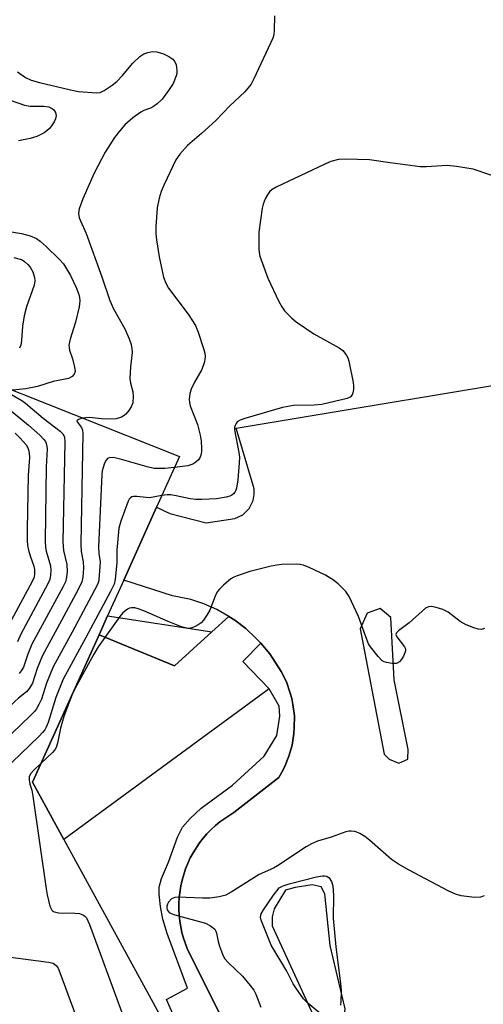
# Model space of a CAD drawing. Units: inches. Extents: x 1267761 to 1273761, y 489454 to 493454.
# Drawn here: x 1269013 to 1269125, y 490344 to 490583 of the extents above; entities that cross this region are included whole.
import ezdxf

# ---------------------------------------------------------------- set-up
doc = ezdxf.new("R2010")
doc.units = ezdxf.units.IN
doc.header["$MEASUREMENT"] = 0
for name, color, linetype in [('BLDG-Footprint', 5, 'Continuous'), ('CULTRL-Pad', 6, 'Continuous'), ('TRANS-Non Street Sidewalk', 7, 'Continuous'), ('TRANS-Parking Lot', 4, 'Continuous'), ('Undefined', 1, 'Continuous')]:
    doc.layers.add(name, color=color, linetype=linetype)

msp = doc.modelspace()

# ---------------------------------------------------------------- linework, layer by layer
at = {"layer": 'BLDG-Footprint', "elevation": 285.62}
msp.add_lwpolyline([(1268778.23, 490526), (1268797.11, 490518.12), (1268855.29, 490493.84), (1268851.34, 490485.97), (1268879.52, 490474.06), (1268885.48, 490488.63), (1268917.51, 490477.63), (1268923.88, 490492.69), (1268932.89, 490514.01), (1268934.87, 490518.7), (1268997.64, 490490.48), (1269000.38, 490497.41), (1269051.73, 490477.03), (1269046.19, 490464.74), (1269038.22, 490447.08), (1269034.29, 490438.38), (1269032.23, 490433.82), (1269016.09, 490398.03), (1269023.7, 490384.12), (1269047.73, 490340.21)], dxfattribs=at)
at = {"layer": 'CULTRL-Pad'}
msp.add_lwpolyline([(1269067.15, 490427.28), (1269073.53, 490420.71), (1269023.7, 490384.12), (1269016.09, 490398.03), (1269032.23, 490433.82), (1269050.55, 490426.24), (1269059.62, 490434.51), (1269063.7, 490438.22), (1269065.16, 490437.34), (1269067.85, 490435.3), (1269070.3, 490432.97), (1269071.46, 490431.74)], close=True, dxfattribs=at)
at = {"layer": 'TRANS-Non Street Sidewalk'}
msp.add_lwpolyline([(1269059.62, 490434.51), (1269050.55, 490426.24), (1269032.23, 490433.82), (1269034.29, 490438.38)], close=True, dxfattribs=at)
msp.add_lwpolyline([(1269054.9, 490331.01), (1269048.61, 490345.33), (1269053.73, 490348.1), (1269048.73, 490361.34), (1269047.71, 490364.82), (1269047.12, 490367.92), (1269046.78, 490370.87), (1269046.78, 490372.6), (1269047.38, 490374.66), (1269049.11, 490378.67), (1269051.24, 490384.68), (1269052.49, 490387.16), (1269054.32, 490389.25), (1269057.03, 490391.76), (1269064.64, 490397.34), (1269072.27, 490404.34), (1269075.39, 490409.38), (1269076.07, 490414.04), (1269075.91, 490416.48), (1269073.53, 490420.71), (1269067.15, 490427.28), (1269071.46, 490431.74), (1269073.64, 490429.16), (1269076.42, 490424.88), (1269077.67, 490422.34), (1269078.59, 490419.66), (1269078.98, 490418.3), (1269079.24, 490416.9), (1269079.62, 490414.1), (1269079.59, 490411.27), (1269079.49, 490409.86), (1269079.08, 490407.05), (1269078.31, 490404.32), (1269077.2, 490401.72), (1269076.57, 490400.45), (1269075.88, 490399.21), (1269064.96, 490390.71), (1269062.71, 490389.26), (1269061.55, 490388.44), (1269060.45, 490387.53), (1269059.41, 490386.56), (1269058.41, 490385.54), (1269057.48, 490384.46), (1269056.62, 490383.32), (1269055.05, 490380.92), (1269054.38, 490379.66), (1269053.2, 490377.05), (1269052.39, 490374.3), (1269052.07, 490372.9), (1269051.67, 490370.07), (1269051.57, 490368.64), (1269051.57, 490367.2), (1269051.65, 490365.77), (1269051.8, 490364.34), (1269052.04, 490362.93), (1269052.35, 490361.54), (1269052.73, 490360.17), (1269053.2, 490358.81), (1269053.71, 490357.48), (1269068.43, 490328.1)], dxfattribs=at)
at = {"layer": 'TRANS-Parking Lot'}
msp.add_polyline3d([(1269068.43, 490328.1, 0), (1269053.71, 490357.48, 0), (1269053.2, 490358.81, 0), (1269052.73, 490360.17, 0), (1269052.35, 490361.54, 0), (1269052.04, 490362.93, 0), (1269051.8, 490364.34, 0), (1269051.65, 490365.77, 0), (1269051.57, 490367.2, 0), (1269051.57, 490368.64, 0), (1269051.67, 490370.07, 0), (1269052.07, 490372.9, 0), (1269052.39, 490374.3, 0), (1269053.2, 490377.05, 0), (1269054.38, 490379.66, 0), (1269055.05, 490380.92, 0), (1269056.62, 490383.32, 0), (1269057.48, 490384.46, 0), (1269058.41, 490385.54, 0), (1269059.41, 490386.56, 0), (1269060.45, 490387.53, 0), (1269061.55, 490388.44, 0), (1269062.71, 490389.26, 0), (1269064.96, 490390.71, 0), (1269075.88, 490399.21, 0), (1269076.57, 490400.45, 0), (1269077.2, 490401.72, 0), (1269078.31, 490404.32, 0), (1269079.08, 490407.05, 0), (1269079.49, 490409.86, 0), (1269079.59, 490411.27, 0), (1269079.62, 490414.1, 0), (1269079.24, 490416.9, 0), (1269078.98, 490418.3, 0), (1269078.59, 490419.66, 0), (1269077.67, 490422.34, 0), (1269076.42, 490424.88, 0), (1269073.64, 490429.16, 0), (1269071.46, 490431.74, 0), (1269070.3, 490432.97, 0), (1269067.85, 490435.3, 0), (1269065.16, 490437.34, 0), (1269063.7, 490438.22, 0), (1269060.79, 490439.91, 0), (1269057.69, 490441.27, 0), (1269054.48, 490442.33, 0), (1269050.05, 490443.26, 0), (1269038.22, 490447.08, 0), (1269046.18, 490464.74, 0), (1269049.37, 490463.2, 0), (1269058.22, 490460.92, 0), (1269065.19, 490461.97, 0), (1269067.14, 490462.92, 0), (1269068.68, 490464.45, 0), (1269069.64, 490466.4, 0), (1269069.9, 490467.82, 0), (1269069.86, 490469.17, 0), (1269065.5, 490483.88, 0), (1269148.04, 490497.65, 0)], dxfattribs=at)
for points in [[(1269107.18, 490405.99, 0), (1269103.81, 490422.84, 0), (1269103.05, 490437.98, 0), (1269100.44, 490440.17, 0), (1269097.3, 490439.02, 0), (1269095.57, 490435.2, 0), (1269101.4, 490404.86, 0), (1269102.59, 490403.65, 0), (1269104.98, 490402.65, 0), (1269107.15, 490403.59, 0)], [(1269086.09, 490372.65, 0), (1269083.93, 490373.16, 0), (1269079.84, 490372.5, 0), (1269077.43, 490371.81, 0), (1269074.73, 490367.28, 0), (1269074.22, 490365.37, 0), (1269074.19, 490363.21, 0), (1269084.69, 490340.49, 0), (1269086.35, 490338.79, 0), (1269088.75, 490338.52, 0), (1269091.65, 490339.92, 0), (1269091.93, 490343.04, 0), (1269088.3, 490358.45, 0), (1269087.02, 490370.96, 0)]]:
    msp.add_polyline3d(points, close=True, dxfattribs=at)
at = {"layer": 'Undefined'}
msp.add_line((1269026.33, 490420.72, 274), (1269025.69, 490419.32, 274), dxfattribs=at)
for points, elevation in [([(1269074.76, 490583.96), (1269074.73, 490580.44), (1269074.61, 490579.3), (1269074.38, 490578.48), (1269069.81, 490568.66), (1269069.1, 490567.37), (1269067.53, 490565.44), (1269063.95, 490562.11), (1269060.53, 490558.54), (1269057.12, 490555.37), (1269053.72, 490552.51), (1269051.81, 490550.41), (1269050.86, 490548.96), (1269048.05, 490543), (1269047.34, 490541.35), (1269046.81, 490539.67), (1269046.34, 490537.39), (1269046.03, 490532.77), (1269046, 490531.03), (1269046.15, 490529.57), (1269046.78, 490525.47), (1269047.9, 490520.55), (1269048.45, 490519.07), (1269049.12, 490517.9), (1269053.88, 490511.58), (1269055.62, 490508.82), (1269056.28, 490507.19), (1269057.57, 490503.26), (1269057.89, 490502.14), (1269058.01, 490501.3), (1269057.81, 490499.97), (1269057.19, 490498.16), (1269055.42, 490495.09), (1269054.55, 490493.36), (1269054.26, 490492.3), (1269054.12, 490490.94), (1269054.15, 490490.13), (1269054.34, 490489.32), (1269056.11, 490484.76), (1269056.78, 490482.22), (1269056.97, 490480.78), (1269057.06, 490479.04), (1269057.06, 490478.17), (1269056.94, 490477.34), (1269056.77, 490476.87), (1269056.37, 490476.24), (1269055.74, 490475.64), (1269055, 490475.17), (1269053.75, 490474.79), (1269050.52, 490474.34)], 278), ([(1269012.48, 490570.33), (1269014.37, 490568.99), (1269015.8, 490568.36), (1269017.77, 490567.78), (1269025.3, 490565.96), (1269027.25, 490565.6), (1269031.66, 490565.26), (1269032.48, 490565.37), (1269033.5, 490565.82), (1269035.42, 490567.09), (1269036.53, 490568.01), (1269037.92, 490569.49), (1269040.45, 490572.45), (1269042.14, 490574.07), (1269043.08, 490574.73), (1269044.1, 490575.07), (1269045.18, 490575.24), (1269046.27, 490575.18), (1269047.9, 490574.73), (1269049.2, 490574.09), (1269050.13, 490573.4), (1269050.64, 490572.76), (1269050.97, 490572.03), (1269051.12, 490570.74), (1269051.07, 490569.95), (1269050.94, 490569.39), (1269050.19, 490567.48), (1269049.11, 490565.78), (1269047.53, 490563.75), (1269046.34, 490562.59), (1269045.48, 490561.9), (1269044.7, 490561.49), (1269043.11, 490560.95), (1269042.34, 490560.6), (1269040.45, 490559.22), (1269038.47, 490557.48), (1269037.2, 490555.98), (1269036, 490554.42), (1269033.69, 490550.88), (1269031.09, 490545.73), (1269028.31, 490539.51), (1269027.45, 490537.09), (1269027.26, 490536.01), (1269027.42, 490534.96), (1269029.09, 490531.14), (1269032.91, 490520.58), (1269034.87, 490514.9), (1269035.75, 490512.85), (1269038.48, 490507.99), (1269039.54, 490505.57), (1269040.03, 490504.2), (1269040.23, 490503.13), (1269040.25, 490502.29), (1269039.83, 490498.8), (1269039.7, 490495.95), (1269039.86, 490494.84), (1269040.45, 490492.76), (1269040.55, 490491.7), (1269040.41, 490490.09), (1269040.05, 490489.09), (1269039.46, 490488.18), (1269038.76, 490487.34), (1269038.36, 490486.99), (1269037.68, 490486.6), (1269036.42, 490486.2), (1269034.95, 490486.08), (1269032.87, 490486.14), (1269029.94, 490486.47), (1269029.05, 490486.45), (1269028.3, 490486.33)], 280), ([(1269010.64, 490563.45), (1269014.19, 490562.23), (1269015.52, 490562.04), (1269018.82, 490562.04), (1269020.09, 490561.82), (1269020.85, 490561.47), (1269021.27, 490561.13), (1269021.68, 490560.48), (1269021.83, 490559.74), (1269021.66, 490558.97), (1269021.31, 490558.22), (1269020.72, 490557.24), (1269020.2, 490556.59), (1269019.61, 490556.04), (1269018.94, 490555.57), (1269017.18, 490554.68), (1269015.53, 490554.19), (1269012.71, 490553.61)], 282), ([(1269131.53, 490543.82), (1269122.98, 490546.76), (1269118.97, 490547.41), (1269116.64, 490547.59), (1269111.58, 490547.29), (1269110.1, 490547.29), (1269102.86, 490548.23), (1269097.84, 490549), (1269092.05, 490549.17), (1269090.35, 490549.04), (1269088.45, 490548.57), (1269086.86, 490547.9), (1269075.22, 490542.39), (1269074.25, 490541.81), (1269073.61, 490541.22), (1269073.09, 490540.53), (1269072.57, 490539.53), (1269072.03, 490538.21), (1269071.77, 490537.27), (1269070.96, 490531.46), (1269070.96, 490527.38), (1269071.06, 490526.52), (1269071.27, 490525.66), (1269073.18, 490520.3), (1269075.83, 490514.6), (1269076.57, 490513.32), (1269077.25, 490512.4), (1269078.97, 490510.59), (1269080.08, 490509.71), (1269084.36, 490506.83), (1269090.48, 490503.41), (1269091.34, 490502.71), (1269092.2, 490501.66), (1269092.58, 490500.94), (1269092.83, 490500.13), (1269093.87, 490495), (1269093.96, 490494.14), (1269093.94, 490493.3), (1269093.81, 490492.5), (1269093.63, 490492.02), (1269093.14, 490491.46), (1269092.42, 490491.1), (1269086.28, 490489.69), (1269084.39, 490489.46), (1269079.4, 490489.4), (1269076.72, 490488.91), (1269067.57, 490486.25), (1269066.47, 490485.86), (1269065.77, 490485.43), (1269065.47, 490485.04), (1269065.25, 490484.59), (1269065.13, 490484.09), (1269065.12, 490483.54), (1269066.18, 490478.04), (1269066.3, 490476.91), (1269066.26, 490475.52), (1269065.89, 490471.35), (1269065.6, 490469.37), (1269065.44, 490468.84), (1269065.2, 490468.38), (1269064.87, 490467.98), (1269064.46, 490467.66), (1269063.95, 490467.42), (1269063.1, 490467.18), (1269060.74, 490466.75), (1269057.18, 490466.59), (1269055.7, 490466.61), (1269054.34, 490466.76), (1269050.95, 490467.53), (1269049.62, 490467.74), (1269048.79, 490467.73), (1269047.45, 490467.54)], 276), ([(1269008.69, 490531.9), (1269013.46, 490531.11), (1269015.56, 490530.58), (1269017.06, 490529.92), (1269017.95, 490529.27), (1269019.37, 490528), (1269022.6, 490524.89), (1269023.59, 490523.78), (1269025.31, 490520.97), (1269026.67, 490517.99), (1269027.31, 490516.33), (1269027.48, 490515.57), (1269027.55, 490514.79), (1269027.38, 490513.34), (1269026.56, 490509.59), (1269025.23, 490505.46), (1269024.93, 490504.07), (1269025.06, 490502.79), (1269025.82, 490500.7), (1269026.3, 490498.74), (1269026.42, 490497.67), (1269026.23, 490496.98), (1269025.74, 490496.46), (1269024.84, 490495.96), (1269021.1, 490495.19), (1269017.31, 490493.98), (1269014.44, 490493.45), (1269011.23, 490493.11)], 282), ([(1269011.58, 490525.3), (1269013.11, 490524.93), (1269013.56, 490524.73), (1269014.19, 490524.3), (1269014.96, 490523.59), (1269015.49, 490522.96), (1269016.19, 490521.79), (1269016.58, 490520.44), (1269016.65, 490519.62), (1269016.46, 490518.56), (1269014.66, 490513.35), (1269014.09, 490511.14), (1269013.67, 490508.65), (1269013.44, 490505.16), (1269013.24, 490504.07), (1269012.98, 490503.28)], 284), ([(1269011.01, 490492.05), (1269013.47, 490490.64), (1269014.42, 490489.94), (1269018.7, 490486.36), (1269022.84, 490483.16), (1269023.43, 490482.56), (1269023.85, 490481.77), (1269023.96, 490480.51), (1269023.44, 490456.31), (1269023.58, 490454.2), (1269024.43, 490450.84), (1269024.47, 490449.15), (1269024.37, 490447.74), (1269024.07, 490446.64), (1269023.43, 490445.31), (1269015.95, 490431.51), (1269014.95, 490429.1), (1269013.88, 490425.95), (1269013.36, 490425.02), (1269012.83, 490424.41)], 282), ([(1269010.51, 490488.43), (1269015.16, 490484.62), (1269017.84, 490482.23), (1269018.88, 490481.18), (1269019.21, 490480.71), (1269019.42, 490480.23), (1269019.6, 490479.46), (1269019.64, 490478.92), (1269019.42, 490474.57), (1269019.13, 490456.47), (1269019.23, 490454.98), (1269019.38, 490454.11), (1269020.44, 490450.51), (1269020.52, 490449.4), (1269020.49, 490448.29), (1269020.28, 490447.21), (1269019.82, 490446.15), (1269013.26, 490433.98), (1269012.48, 490432.06)], 284), ([(1269028.3, 490486.33), (1269027.23, 490486.02), (1269026.86, 490485.71), (1269026.94, 490485.42), (1269028.02, 490484.07), (1269028.22, 490483.45), (1269028.31, 490482.59), (1269027.78, 490455.85), (1269027.87, 490453.97), (1269028.4, 490451.45), (1269028.46, 490450.03), (1269028.32, 490447.74), (1269028.08, 490446.63), (1269027.19, 490444.78), (1269023.16, 490437.22), (1269018.53, 490428.78), (1269017.22, 490425.58), (1269016.06, 490422.07), (1269015.36, 490420.81), (1269014.63, 490419.92), (1269012.67, 490418.39), (1269011.78, 490417.6), (1269000, 490406.31)], 280), ([(1269011.88, 490482.66), (1269013.11, 490481.51), (1269014.57, 490479.84), (1269014.98, 490479.15), (1269015.14, 490478.65), (1269015.28, 490477.87), (1269015.34, 490476.8), (1269015.01, 490472.48), (1269014.78, 490459.32), (1269014.83, 490456.64), (1269014.91, 490455.46), (1269015.13, 490454.33), (1269015.52, 490452.95), (1269016.42, 490450.44), (1269016.54, 490449.64), (1269016.56, 490448.57), (1269016.46, 490447.77), (1269016.04, 490446.69), (1269010.95, 490437.25)], 286), ([(1269050.52, 490474.34), (1269048.17, 490474.1), (1269045.6, 490474.14), (1269043.9, 490474.54), (1269037.12, 490476.51), (1269035.7, 490476.8), (1269034.71, 490476.72), (1269034.3, 490476.53), (1269033.97, 490476.17), (1269033.6, 490475.46), (1269033.23, 490474.38), (1269033.02, 490473.55), (1269032.91, 490472.66), (1269032.14, 490455.1), (1269032.19, 490453.48), (1269032.47, 490451.51), (1269032.46, 490450.35), (1269032.19, 490447.17), (1269032.07, 490446.62), (1269031.75, 490445.79), (1269025.73, 490434.43), (1269021.1, 490426.05), (1269019.5, 490422.08), (1269018.24, 490418.16), (1269017.65, 490416.85), (1269017.08, 490415.86), (1269016.58, 490415.21), (1269015.62, 490414.23), (1269000, 490399.26)], 278), ([(1269047.45, 490467.54), (1269044.51, 490467.05), (1269043.66, 490467.07), (1269041.4, 490467.32), (1269040.6, 490467.31), (1269040.19, 490467.22), (1269039.89, 490467.05), (1269039.54, 490466.67), (1269039.28, 490466.18), (1269037.51, 490461.39), (1269037.07, 490459.67), (1269036.55, 490454.34), (1269036.52, 490451.26), (1269036.34, 490448.92), (1269036.15, 490447.18), (1269035.87, 490446.05), (1269035.12, 490444.46), (1269028.99, 490432.94), (1269023.55, 490423.04), (1269021.78, 490418.59), (1269019.88, 490412.52), (1269019.44, 490411.41), (1269019.05, 490410.71), (1269018.56, 490410.07), (1269017.74, 490409.21), (1269000, 490392.21)], 276), ([(1269125.72, 490435.33), (1269124.94, 490435.11), (1269124.16, 490435.13), (1269123.11, 490435.45), (1269121.28, 490436.22), (1269119.81, 490437.05), (1269116.89, 490439.3), (1269115.64, 490439.91), (1269114, 490440.4), (1269112.92, 490440.62), (1269112.15, 490440.59), (1269111.43, 490440.24), (1269107.43, 490436.66), (1269104.85, 490434.79), (1269104.36, 490434.27), (1269104.26, 490433.9), (1269104.46, 490433.29), (1269106.33, 490430.84), (1269106.54, 490430.38), (1269106.59, 490429.9), (1269106.45, 490429.39), (1269106.08, 490428.62), (1269105.61, 490427.87), (1269105.08, 490427.22), (1269104.43, 490426.83), (1269103.36, 490426.79), (1269101.96, 490427.03), (1269101.43, 490427.2), (1269100.95, 490427.48), (1269099.92, 490428.5), (1269098.09, 490430.83), (1269097.63, 490431.58), (1269097.16, 490432.62), (1269095.16, 490438.21), (1269092.9, 490443.11), (1269092.09, 490444.31), (1269090.22, 490446.13), (1269089.1, 490447.06), (1269087.14, 490448.29), (1269083.2, 490450.11), (1269081.86, 490450.64), (1269081.03, 490450.83), (1269080.15, 490450.89), (1269076.55, 490450.82), (1269075.38, 490450.7), (1269074, 490450.43), (1269068.83, 490449.14), (1269065.74, 490448.1), (1269064.93, 490447.75), (1269064.18, 490447.33), (1269062.44, 490445.84), (1269061.42, 490444.83), (1269060.89, 490444.17), (1269060.37, 490443.13), (1269059.09, 490439.8), (1269058.41, 490438.52), (1269057.61, 490437.33), (1269057, 490436.73), (1269056.29, 490436.22), (1269055.55, 490435.77), (1269054.77, 490435.44), (1269054.29, 490435.35), (1269053.54, 490435.36), (1269052.2, 490435.72), (1269049.02, 490436.98), (1269043.13, 490439.61), (1269041.76, 490440.11), (1269040.94, 490440.3), (1269040.14, 490440.36), (1269039.63, 490440.25), (1269039.16, 490440), (1269038.04, 490439.1), (1269037.25, 490438.23), (1269032.03, 490430.9), (1269030.97, 490429.11), (1269026.33, 490420.72)], 274), ([(1269025.69, 490419.32), (1269024.47, 490416.19), (1269023.71, 490413.96), (1269022.9, 490411.15), (1269022.14, 490407.51), (1269021.8, 490406.44), (1269021.49, 490405.9), (1269020.93, 490405.23), (1269018.14, 490402.58)], 274), ([(1269018.14, 490402.58), (1269016.38, 490400.92), (1269015.62, 490400.05), (1269015.3, 490399.34), (1269015.25, 490398.59), (1269015.41, 490397.56), (1269015.92, 490396.07), (1269016.2, 490394.62), (1269019.38, 490372.16), (1269019.63, 490370.7), (1269020.33, 490367.96), (1269020.75, 490367.02), (1269021.02, 490366.74), (1269021.38, 490366.55), (1269022.47, 490366.37), (1269026.36, 490366.28), (1269027.53, 490366.16), (1269028.45, 490365.78), (1269028.82, 490365.5), (1269029.16, 490365.11), (1269029.89, 490363.51), (1269040.06, 490336.03)], 274), ([(1269125.69, 490370.44), (1269124.78, 490370.11), (1269123.34, 490370.09), (1269120.1, 490370.47), (1269118.7, 490370.86), (1269116.89, 490371.72), (1269107.31, 490376.74), (1269104.84, 490378.19), (1269103.17, 490379.29), (1269097.85, 490383.99), (1269096.7, 490384.87), (1269095.5, 490385.6), (1269094.76, 490385.95), (1269094.24, 490386.11), (1269093.43, 490386.19), (1269092.89, 490386.16), (1269092.07, 490385.96), (1269088.56, 490384.68), (1269085.24, 490383.7), (1269083.79, 490383.11), (1269082.51, 490382.36), (1269075.56, 490377.76), (1269074.53, 490377.2), (1269071.05, 490375.63), (1269064.28, 490371.32), (1269062.98, 490370.63), (1269061.37, 490370.22), (1269059.14, 490369.91), (1269057.37, 490369.9), (1269051.43, 490370.11), (1269050.58, 490370.04), (1269049.84, 490369.75), (1269049.09, 490368.95), (1269048.82, 490368.48), (1269048.66, 490367.98), (1269048.66, 490367.52), (1269048.8, 490367.07), (1269049.28, 490366.46), (1269049.76, 490366.19), (1269050.58, 490365.88), (1269058.06, 490363.81), (1269059.29, 490363.19), (1269060.31, 490362.38), (1269060.58, 490361.94), (1269060.76, 490361.42), (1269061.13, 490359.41), (1269061.45, 490358.27), (1269062.18, 490356.34), (1269062.69, 490355.29), (1269063.61, 490354.19), (1269067.05, 490350.98), (1269068.92, 490348.76), (1269069.75, 490347.59), (1269070.23, 490346.58), (1269071.45, 490343.46)], 272), ([(1269000, 490375.05), (1269003.52, 490360.28), (1269004.15, 490358.33), (1269004.76, 490357.07), (1269005.35, 490356.53), (1269006.41, 490356.17), (1269020, 490354.41), (1269021.1, 490354.1), (1269021.83, 490353.58), (1269022.29, 490352.93), (1269022.76, 490351.85), (1269030.5, 490330.83)], 276), ([(1269086.78, 490341.17), (1269082.87, 490344.43), (1269081.87, 490345.52), (1269079.95, 490348.17), (1269079.34, 490349.16), (1269077.8, 490352.19), (1269073.96, 490358.53), (1269071.87, 490363.77), (1269071.59, 490364.56), (1269071.44, 490365.33), (1269071.58, 490366.09), (1269072.13, 490367.09), (1269074.58, 490370.63), (1269075.91, 490372.41), (1269076.9, 490372.88), (1269078.34, 490373.35), (1269084.98, 490375.08), (1269086.42, 490375.36), (1269086.96, 490375.35), (1269087.46, 490375.24), (1269088.08, 490374.86), (1269088.64, 490373.96), (1269088.96, 490372.88), (1269089.1, 490370.53), (1269089.05, 490365.02), (1269089.68, 490358.12), (1269090.81, 490349.24), (1269090.95, 490347.48), (1269090.92, 490344.79), (1269090.77, 490343.92)], 272)]:
    msp.add_lwpolyline(points, dxfattribs=dict(at, elevation=elevation))

doc.saveas('drawing.dxf')
